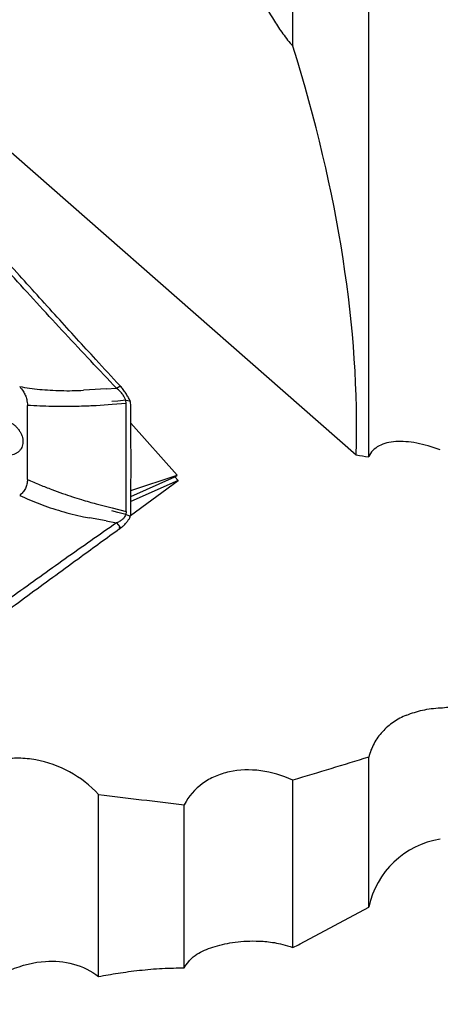
# Model space of a CAD drawing. Units: millimetres. Extents: x 5 to 292, y 5 to 205.
# Drawn here: x 73 to 82, y 102 to 123 of the extents above; entities that cross this region are included whole.
import ezdxf

# ---------------------------------------------------------------- set-up
doc = ezdxf.new("R2010")
doc.units = ezdxf.units.MM
doc.layers.add('DÜNNE_LINIE', color=153, linetype='Continuous')
doc.styles.add('SLDTEXTSTYLE1', font='TXT', dxfattribs={"width": 0.75})
doc.dimstyles.new('SLDDIMSTYLE1', dxfattribs={"dimtxt": 3, "dimasz": 3, "dimexe": 0, "dimexo": 0.0625, "dimgap": 0.75, "dimtad": 1, "dimdec": 1, "dimrnd": 1e-09, "dimzin": 12, "dimdsep": 46, "dimtxsty": 'SLDTEXTSTYLE1', "dimsah": 1, "dimcen": 0.09, "dimadec": 0, "dimazin": 3, "dimtfac": 1, "dimtofl": 0, "dimtmove": 0, "dimatfit": 3, "dimfxl": 1, "dimfrac": 2, "dimtolj": 1, "dimtzin": 12, "dimarcsym": 0})

# ---------------------------------------------------------------- blocks, each defined once
blk = doc.blocks.new('_D_2')
at = {"layer": 'DÜNNE_LINIE', "color": 7}
for p, q in [((59.279, 143.793), (59.279, 91.94)), ((104.253, 138.776), (104.253, 91.94)), ((59.279, 92.94), (104.253, 92.94))]:
    blk.add_line(p, q, dxfattribs=at)
for points in [[(59.279, 92.94), (62.279, 92.44), (62.279, 93.44)], [(104.253, 92.94), (101.253, 93.44), (101.253, 92.44)]]:
    blk.add_solid(points, dxfattribs=at)
at = {"layer": 'DÜNNE_LINIE', "color": 7, "insert": (76.799, 96.807, -10.778), "char_height": 3, "attachment_point": 1, "style": 'SLDTEXTSTYLE1'}
blk.add_mtext('45', dxfattribs=at)

msp = doc.modelspace()

# ---------------------------------------------------------------- linework, layer by layer
at = {"color": 7, "linetype": 'Continuous', "lineweight": 30}
for p, q in [((78.6862, 122.1109), (78.6862, 136.7726)), ((80.2612, 113.5756), (80.2612, 136.1617)), ((72.177, 120.4835), (80.0008, 113.6181)), ((74.8067, 114.9893), (74.4615, 114.967)), ((74.8067, 114.9893), (75.0226, 115.0033)), ((75.0226, 115.0033), (75.093, 115.0432)), ((75.1018, 115.0469), (75.0925, 115.0573)), ((74.4615, 114.967), (74.3398, 114.9601)), ((74.9299, 114.6634), (74.5978, 114.6405)), ((75.221, 114.6869), (74.9298, 114.6633)), ((75.2211, 114.6871), (75.2144, 114.753)), ((75.221, 112.445), (75.2211, 114.6869)), ((75.3213, 114.2756), (76.2807, 113.1984)), ((75.3216, 112.7569), (76.2353, 113.165)), ((75.3219, 112.8798), (76.2807, 113.1984)), ((76.2353, 113.165), (76.2807, 113.1984)), ((76.3054, 113.0864), (76.2353, 113.165)), ((75.3139, 112.3576), (76.3054, 113.0864)), ((76.3054, 113.0864), (75.321, 112.6467)), ((74.5978, 112.6022), (74.9299, 112.516)), ((74.9299, 112.516), (75.221, 112.445)), ((74.3398, 112.3342), (74.4615, 112.3104)), ((74.8067, 112.2464), (74.4615, 112.3104)), ((75.2211, 112.4452), (75.2144, 112.3798)), ((75.3195, 112.4064), (75.3195, 112.4084)), ((74.8067, 112.2464), (75.0226, 112.2064)), ((75.0226, 112.2064), (75.093, 112.123)), ((75.283, 112.2849), (75.2833, 112.2854)), ((75.0882, 112.0814), (75.0975, 112.0882)), ((75.0973, 112.0888), (75.1057, 112.0954)), ((80.2612, 104.222), (80.2612, 107.3376)), ((78.6862, 103.3841), (78.6862, 106.8609)), ((74.6522, 102.7804), (74.6522, 106.5615)), ((76.4312, 102.958), (76.4312, 106.3499)), ((78.8358, 103.459), (80.2612, 104.222))]:
    msp.add_line(p, q, dxfattribs=at)
at = {"color": 7, "linetype": 'Continuous', "lineweight": 30, "flags": 128}
for points in [[(75.2722, 114.7845), (75.2771, 114.7854), (75.281, 114.7855), (75.2836, 114.7846), (75.2846, 114.7835)], [(75.2144, 114.753), (75.0514, 114.7368), (74.9233, 114.7241)], [(75.2144, 114.753), (75.2573, 114.7463), (75.2909, 114.7411)], [(75.2909, 114.7411), (75.2964, 114.7409), (75.3008, 114.7399), (75.3037, 114.7382), (75.305, 114.7363)], [(75.2144, 112.3798), (75.0514, 112.4213), (74.9233, 112.4539)], [(75.2144, 112.3798), (75.2573, 112.3628), (75.2909, 112.3495)], [(75.3046, 112.3269), (75.3049, 112.3279), (75.3051, 112.3321), (75.3037, 112.3366), (75.3008, 112.3412), (75.2964, 112.3456), (75.2909, 112.3495)]]:
    msp.add_lwpolyline(points, dxfattribs=at)
at = {"color": 7, "linetype": 'Continuous', "lineweight": 30}
for centre, radius, start, end in [((-45.6774, 113.876), 118.8537, 359.628125, 0.371875), ((82.0232, 103.8542), 1.8, 98.81104, 168.21006)]:
    msp.add_arc(centre, radius, start, end, dxfattribs=at)
for centre, major_axis, ratio, start_param, end_param in [((-285.6268, 280.0553), (364.0963, -173.0542), 0.1936861, 0.0850618, 0.1768902), ((-34.0739, 199.0653), (136.4862, -81.8608), 0.2019509, 5.811555, 5.8149573), ((53.3095, 143.1961), (100.3153, -21.7362), 0.3173678, 4.9949301, 5.0130716), ((-285.6268, 328.0934), (365.3289, -223.849), 0.066917, 6.2390742, 6.244031)]:
    msp.add_ellipse(centre, major_axis=major_axis, ratio=ratio, start_param=start_param, end_param=end_param, dxfattribs=at)
for points, knots in [([(76.7301, 126.3527), (76.8324, 126.0047), (76.9479, 125.6531), (77.2011, 124.9481), (77.3389, 124.5941), (77.6418, 123.8821), (77.8062, 123.5238), (78.0892, 122.9868), (78.1898, 122.8075), (78.3569, 122.5424), (78.4154, 122.4546), (78.5418, 122.2806), (78.6102, 122.1936), (78.6862, 122.1109)], [0, 0, 0, 0, 0.25, 0.25, 0.5, 0.5, 0.75, 0.75, 0.875, 0.875, 0.9375, 0.9375, 1, 1, 1, 1]), ([(75.0226, 115.0033), (74.6662, 115.381), (73.9534, 116.1365), (72.8999, 117.2849), (72.2078, 118.0601), (71.8618, 118.4476)], [0, 0, 0, 0, 0.3333332, 0.6666667, 1, 1, 1, 1]), ([(75.0929, 115.0578), (74.927, 115.2378), (74.4921, 115.7095), (73.7788, 116.4916), (72.9392, 117.4205), (72.3301, 118.1007), (72.0003, 118.4715), (71.962, 118.5146)], [0, 0, 0, 0, 0.1576126, 0.4130111, 0.6811009, 0.962906, 1, 1, 1, 1]), ([(73.0125, 115.0375), (73.0378, 115.0061), (73.0832, 114.9496), (73.13, 114.8583), (73.165, 114.759), (73.1706, 114.6884), (73.1739, 114.6474)], [0, 0, 0, 0, 0.2657893, 0.4779504, 0.6962949, 1, 1, 1, 1]), ([(73.0125, 115.0375), (73.0798, 115.026), (73.2142, 115.003), (73.427, 114.9785), (73.6467, 114.9613), (73.873, 114.9525), (74.1042, 114.9512), (74.2613, 114.9571), (74.3398, 114.9601)], [0, 0, 0, 0, 0.1665757, 0.3331336, 0.4999057, 0.6667887, 0.8334374, 1, 1, 1, 1]), ([(75.2144, 114.753), (75.2073, 114.7722), (75.1921, 114.8126), (75.1523, 114.8747), (75.0964, 114.9409), (75.0485, 114.9815), (75.0226, 115.0033)], [0, 0, 0, 0, 0.2029236, 0.4264746, 0.6902121, 1, 1, 1, 1]), ([(75.093, 115.0432), (75.0943, 115.044), (75.0969, 115.0457), (75.0997, 115.047), (75.1015, 115.0475), (75.1018, 115.0471), (75.102, 115.0469)], [0, 0, 0, 0, 0.2751874, 0.5504326, 0.8256027, 1, 1, 1, 1]), ([(75.2841, 114.7834), (75.2774, 114.7962), (75.2569, 114.8354), (75.2159, 114.9002), (75.1624, 114.9759), (75.1217, 115.0238), (75.102, 115.047)], [0, 0, 0, 0, 0.1373148, 0.4206729, 0.719711, 1, 1, 1, 1]), ([(75.3043, 114.7361), (75.3004, 114.7477), (75.295, 114.7638), (75.2867, 114.7791), (75.2844, 114.7834)], [0, 0, 0, 0, 0.7172411, 1, 1, 1, 1]), ([(74.5978, 114.6405), (74.5506, 114.6381), (74.4485, 114.6327), (74.285, 114.6265), (74.1, 114.6221), (73.8943, 114.6207), (73.6692, 114.6235), (73.4254, 114.6314), (73.2601, 114.6419), (73.1739, 114.6474)], [0, 0, 0, 0, 0.09571401, 0.20714727, 0.33429605, 0.47715888, 0.63573246, 0.81001438, 1, 1, 1, 1]), ([(75.3193, 114.6534), (75.3193, 114.6581), (75.319, 114.677), (75.3147, 114.7052), (75.3073, 114.7278), (75.3046, 114.7361)], [0, 0, 0, 0, 0.1722862, 0.6965027, 1, 1, 1, 1]), ([(75.3186, 112.4087), (75.3197, 112.5051), (75.3241, 112.929), (75.3252, 113.6764), (75.3214, 114.3283), (75.3196, 114.6513)], [0, 0, 0, 0, 0.1294154, 0.5686824, 1, 1, 1, 1]), ([(72.8329, 113.6134), (72.8525, 113.6173), (72.8918, 113.625), (72.9443, 113.6493), (72.99, 113.6823), (73.0275, 113.7237), (73.0554, 113.7723), (73.0735, 113.8267), (73.0806, 113.8855), (73.0772, 113.9467), (73.0628, 114.0089), (73.0382, 114.0702), (73.0038, 114.1288), (72.9609, 114.1832), (72.9104, 114.2316), (72.854, 114.2729), (72.7931, 114.3056), (72.7296, 114.3293), (72.6651, 114.3427), (72.6016, 114.346), (72.5408, 114.3386), (72.482, 114.3203), (72.4299, 114.291), (72.3864, 114.2518), (72.3536, 114.2067), (72.3307, 114.1549), (72.3181, 114.0981), (72.3164, 114.0379), (72.3254, 113.9759), (72.3452, 113.914), (72.3747, 113.8539), (72.4136, 113.7973), (72.4605, 113.7457), (72.5142, 113.7008), (72.5731, 113.6636), (72.6356, 113.6354), (72.7011, 113.6166), (72.768, 113.6078), (72.8113, 113.6115), (72.8329, 113.6134)], [0, 0, 0, 0, 0.0268438, 0.0536873, 0.0805312, 0.1073749, 0.1342167, 0.161059, 0.187903, 0.2147467, 0.2415918, 0.2684368, 0.2952809, 0.3221251, 0.3489675, 0.3758098, 0.4026531, 0.4294967, 0.4563463, 0.4831955, 0.5100542, 0.5369126, 0.5674074, 0.5942443, 0.6210808, 0.6479182, 0.6747551, 0.7015879, 0.728421, 0.7552482, 0.782076, 0.8089123, 0.8357489, 0.8626009, 0.8894533, 0.9163153, 0.9431768, 0.9715886, 1, 1, 1, 1]), ([(81.7475, 113.7229), (81.5764, 113.7868), (81.4129, 113.8331), (81.1012, 113.8914), (80.9531, 113.9027), (80.69, 113.8854), (80.5716, 113.8569), (80.426, 113.7784), (80.3834, 113.7466), (80.3117, 113.6707), (80.2822, 113.6261), (80.2612, 113.5756)], [0, 0, 0, 0, 0.25, 0.25, 0.5, 0.5, 0.75, 0.75, 0.875, 0.875, 1, 1, 1, 1]), ([(73.1739, 113.1046), (73.1716, 113.0721), (73.1671, 113.0065), (73.1342, 112.917), (73.0839, 112.8376), (73.0362, 112.7972), (73.0125, 112.7772)], [0, 0, 0, 0, 0.24776576, 0.49999879, 0.75223404, 1, 1, 1, 1]), ([(73.1739, 113.1046), (73.2601, 113.0678), (73.4254, 112.9971), (73.6692, 112.9028), (73.8943, 112.8212), (74.1, 112.7517), (74.285, 112.6931), (74.4485, 112.644), (74.5506, 112.6154), (74.5978, 112.6022)], [0, 0, 0, 0, 0.1899854, 0.3642674, 0.5228409, 0.6657039, 0.7928528, 0.9042859, 1, 1, 1, 1]), ([(73.0125, 112.7772), (73.0797, 112.7456), (73.2142, 112.6825), (73.4271, 112.5969), (73.6468, 112.5183), (73.8731, 112.4481), (74.1041, 112.3856), (74.2613, 112.3513), (74.3398, 112.3342)], [0, 0, 0, 0, 0.16656883, 0.33317082, 0.49994334, 0.66675483, 0.83345384, 1, 1, 1, 1]), ([(75.2144, 112.3798), (75.2073, 112.3628), (75.1921, 112.3271), (75.1523, 112.2805), (75.0964, 112.2372), (75.0485, 112.2172), (75.0226, 112.2064)], [0, 0, 0, 0, 0.2029256, 0.4264802, 0.6902139, 1, 1, 1, 1]), ([(75.2828, 112.2857), (75.288, 112.2935), (75.2964, 112.3064), (75.3021, 112.3212), (75.3043, 112.327)], [0, 0, 0, 0, 0.607053, 1, 1, 1, 1]), ([(75.3039, 112.3272), (75.3075, 112.3371), (75.316, 112.36), (75.3192, 112.3877), (75.3194, 112.4041), (75.3194, 112.4063)], [0, 0, 0, 0, 0.39436141, 0.916512, 1, 1, 1, 1]), ([(75.0226, 112.2064), (74.6662, 111.9568), (73.9534, 111.4577), (72.8999, 110.7046), (72.2078, 110.1994), (71.8618, 109.9468)], [0, 0, 0, 0, 0.3333332, 0.6666667, 1, 1, 1, 1]), ([(75.0854, 112.0799), (75.0866, 112.0804), (75.0889, 112.0815), (75.0913, 112.0845), (75.0927, 112.0885), (75.0929, 112.0934), (75.0921, 112.0989), (75.0903, 112.1047), (75.0875, 112.1105), (75.0849, 112.1142), (75.0837, 112.116)], [0, 0, 0, 0, 0.1250119, 0.2500151, 0.3750015, 0.5000106, 0.6250027, 0.7500189, 0.875008, 1, 1, 1, 1]), ([(75.0946, 112.0867), (75.0964, 112.0877), (75.0993, 112.0892), (75.1014, 112.0936), (75.1022, 112.098), (75.1019, 112.1034), (75.1003, 112.1096), (75.0975, 112.1164), (75.0945, 112.1207), (75.093, 112.1229)], [0, 0, 0, 0, 0.2071924, 0.3217801, 0.4433917, 0.5720131, 0.7076652, 0.8503255, 1, 1, 1, 1]), ([(75.1057, 112.0954), (75.1171, 112.1041), (75.1487, 112.1284), (75.1963, 112.1749), (75.2446, 112.2293), (75.271, 112.2683), (75.2825, 112.2852)], [0, 0, 0, 0, 0.1641875, 0.4557519, 0.7635183, 1, 1, 1, 1]), ([(75.0854, 112.0799), (74.8177, 111.885), (74.2015, 111.4362), (73.2433, 110.7356), (72.4686, 110.1676), (72.0401, 109.8526), (71.9544, 109.7896)], [0, 0, 0, 0, 0.2545194, 0.5858484, 0.9171776, 1, 1, 1, 1]), ([(81.7475, 108.363), (81.8636, 108.3685), (81.9773, 108.3851), (82.2004, 108.4413), (82.3111, 108.4817), (82.5198, 108.5846), (82.6181, 108.6469), (82.8027, 108.7934), (82.8887, 108.8777), (82.9655, 108.9701)], [0, 0, 0, 0, 0.25, 0.25, 0.5, 0.5, 0.75, 0.75, 1, 1, 1, 1]), ([(81.0492, 108.2116), (81.1521, 108.2534), (81.2646, 108.2886), (81.4978, 108.3401), (81.6199, 108.3569), (81.7475, 108.363)], [0, 0, 0, 0, 0.5, 0.5, 1, 1, 1, 1]), ([(81.0492, 108.2116), (80.9516, 108.172), (80.8606, 108.1237), (80.6919, 108.0089), (80.6137, 107.9417), (80.4781, 107.7934), (80.4199, 107.7122), (80.3238, 107.5345), (80.2862, 107.4376), (80.2612, 107.3376)], [0, 0, 0, 0, 0.25, 0.25, 0.5, 0.5, 0.75, 0.75, 1, 1, 1, 1]), ([(74.6522, 106.5615), (74.4803, 106.7481), (74.2723, 106.9083), (73.8273, 107.1517), (73.5866, 107.2372), (73.2292, 107.3028), (73.1085, 107.3145), (72.8746, 107.3167), (72.7608, 107.3074), (72.5393, 107.2677), (72.4315, 107.2369), (72.2319, 107.1556), (72.139, 107.105), (72.0532, 107.0438)], [0, 0, 0, 0, 0.25, 0.25, 0.5, 0.5, 0.625, 0.625, 0.75, 0.75, 0.875, 0.875, 1, 1, 1, 1]), ([(78.6862, 106.8609), (78.4681, 106.9623), (78.2443, 107.0268), (77.7924, 107.0848), (77.573, 107.0767), (77.263, 107.0093), (77.165, 106.978), (76.9794, 106.8977), (76.8912, 106.8481), (76.6497, 106.6744), (76.5204, 106.527), (76.4312, 106.3499)], [0, 0, 0, 0, 0.25, 0.25, 0.5, 0.5, 0.625, 0.625, 0.75, 0.75, 1, 1, 1, 1]), ([(76.7301, 103.2662), (76.8322, 103.3215), (76.9472, 103.3679), (77.2005, 103.4441), (77.339, 103.4741), (77.6421, 103.5138), (77.8059, 103.5244), (78.0893, 103.5116), (78.1899, 103.5025), (78.357, 103.4746), (78.4154, 103.4629), (78.5416, 103.4315), (78.609, 103.412), (78.6862, 103.3841)], [0, 0, 0, 0, 0.25, 0.25, 0.5, 0.5, 0.75, 0.75, 0.875, 0.875, 0.9375, 0.9375, 1, 1, 1, 1]), ([(73.5449, 103.0955), (73.7361, 103.1094), (73.9379, 103.0914), (74.3176, 102.9858), (74.4983, 102.8982), (74.6522, 102.7804)], [0, 0, 0, 0, 0.5, 0.5, 1, 1, 1, 1]), ([(72.0532, 102.3684), (72.1755, 102.5039), (72.3015, 102.6098), (72.5576, 102.7873), (72.6868, 102.8572), (73.0644, 103.0225), (73.3117, 103.0785), (73.5449, 103.0955)], [0, 0, 0, 0, 0.25, 0.25, 0.5, 0.5, 1, 1, 1, 1]), ([(74.6522, 102.7804), (74.7806, 102.805), (74.9147, 102.8285), (75.1969, 102.8721), (75.3471, 102.8924), (75.6545, 102.9261), (75.8142, 102.9398), (76.1301, 102.957), (76.2861, 102.9605), (76.4312, 102.958)], [0, 0, 0, 0, 0.25, 0.25, 0.5, 0.5, 0.75, 0.75, 1, 1, 1, 1])]:
    msp.add_open_spline(points, degree=3, knots=knots, dxfattribs=at)
for points in [[(80.2612, 107.3376), (79.7371, 107.177), (79.2121, 107.0182), (78.6862, 106.8609)], [(76.4312, 102.958), (76.5198, 103.1136), (76.6363, 103.2154), (76.7301, 103.2662)]]:
    msp.add_open_spline(points, degree=3, dxfattribs=at)

# ---------------------------------------------------------------- dimensions: what is measured, and where the dimension line sits
at = {"layer": 'DÜNNE_LINIE', "color": 7}
dim = msp.add_linear_dim(base=(104.2532, 92.9396), p1=(59.2789, 144.7932), p2=(104.2532, 139.7765), dimstyle='SLDDIMSTYLE1', dxfattribs=at)
dim.commit()
dim.dimension.update_dxf_attribs({"geometry": '_D_2', "text_midpoint": (80.2346, 92.9396), "dimtype": 160})

doc.saveas('drawing.dxf')
